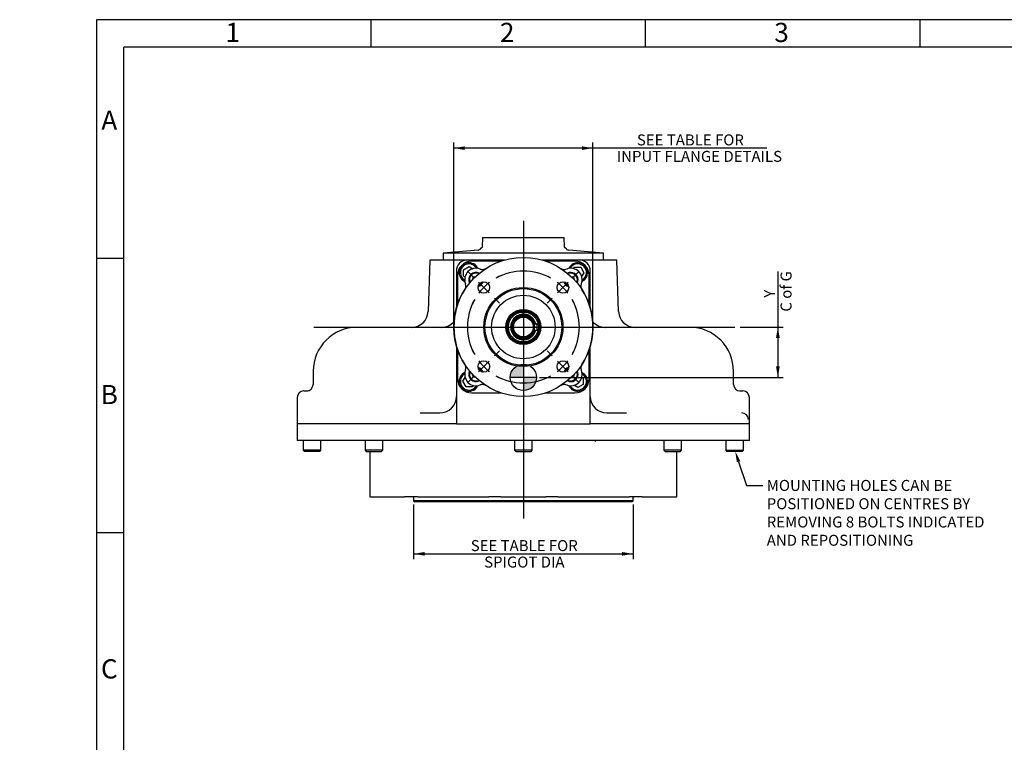
# Model space of a CAD drawing. Units: millimetres. Extents: x 0 to 431, y -24 to 292.
# Drawn here: x 0 to 179, y 160 to 292 of the extents above; entities that cross this region are included whole.
import ezdxf
from ezdxf import colors
from ezdxf.entities.mleader import LeaderData, LeaderLine
from ezdxf.enums import TextEntityAlignment as Align
from ezdxf.lldxf.tags import DXFTag
from ezdxf.math import Vec2, Vec3

# ---------------------------------------------------------------- set-up
doc = ezdxf.new("R2010")
doc.units = ezdxf.units.MM
for name, color, linetype in [('7202000300701', 7, 'Continuous'), ('D0091208020VZ', 7, 'Continuous'), ('D0688506036ST', 7, 'Continuous'), ('Default', 7, 'Continuous'), ('DV1_Default', 7, 'Continuous'), ('FL47', 7, 'Continuous'), ('IB10D06-3', 7, 'Continuous'), ('IB10D60', 7, 'Continuous'), ('IB9B26', 7, 'Continuous'), ('P5', 7, 'Continuous'), ('PR-00036-1', 7, 'Continuous'), ('PR-00089-1', 7, 'Continuous'), ('SCM10X30ZP', 7, 'Continuous'), ('SCM12X30ZP', 7, 'Continuous')]:
    doc.layers.add(name, color=color, linetype=linetype)
doc.styles.add('SEACAD_Arial', font='arial.ttf')
tags = doc.linetypes.add('CENTER2', pattern=[28.575, 19.05, -3.175, 3.175, -3.175]).pattern_tags.tags
tags[10:11] = [DXFTag(74, 4), DXFTag(75, 0), DXFTag(340, '0'), DXFTag(46, 0.0), DXFTag(50, 0.0), DXFTag(44, 0.0), DXFTag(45, 0.0)]
tags[8:9] = [DXFTag(74, 4), DXFTag(75, 0), DXFTag(340, '0'), DXFTag(46, 0.0), DXFTag(50, 0.0), DXFTag(44, 0.0), DXFTag(45, 0.0)]
tags[6:7] = [DXFTag(74, 4), DXFTag(75, 0), DXFTag(340, '0'), DXFTag(46, 0.0), DXFTag(50, 0.0), DXFTag(44, 0.0), DXFTag(45, 0.0)]
tags[4:5] = [DXFTag(74, 4), DXFTag(75, 0), DXFTag(340, '0'), DXFTag(46, 0.0), DXFTag(50, 0.0), DXFTag(44, 0.0), DXFTag(45, 0.0)]
doc.dimstyles.new('RG_DUAL', dxfattribs={"dimtxt": 2, "dimasz": 2, "dimexe": 1, "dimexo": 1, "dimgap": 1, "dimtad": 0, "dimtih": 1, "dimtoh": 1, "dimdec": 0, "dimlfac": 5, "dimdsep": 46, "dimtxsty": 'SEACAD_Arial', "dimblk1": '_SE_FILLED', "dimblk2": '_SE_FILLED', "dimsah": 1, "dimcen": 1, "dimadec": 0, "dimazin": 0, "dimtfac": 1, "dimtdec": 0, "dimtofl": 0, "dimtmove": 0, "dimatfit": 3, "dimfxl": 0, "dimtolj": 1, "dimarcsym": 0})

# ---------------------------------------------------------------- blocks, each defined once
blk = doc.blocks.new('SE1')
at = {"layer": 'Default', "color": 7, "linetype": 'CENTER2'}
for start, end in [(60.4474, 119.5526), (150.4474, 209.5526), (330.4474, 29.5526), (240.4474, 299.5526)]:
    blk.add_arc((91.78, 235.99), 10.2, start, end, dxfattribs=at)
blk = doc.blocks.new('SEANNOT_GROUP12')
at = {"layer": 'Default', "color": 7, "linetype": 'CENTER2'}
for p, q in [((100.94, 245.15), (101.85, 246.07)), ((98.02, 242.23), (99.96, 244.17)), ((97.05, 241.26), (96.13, 240.34))]:
    blk.add_line(p, q, dxfattribs=at)
for start, end in [(60.4474, 67.7498), (37.2763, 52.7237), (22.2502, 29.5526)]:
    blk.add_arc((91.78, 235.99), 10.2, start, end, dxfattribs=at)
blk = doc.blocks.new('SEANNOT_GROUP13')
at = {"layer": 'Default', "color": 7, "linetype": 'CENTER2'}
for p, q in [((82.62, 245.15), (81.7, 246.07)), ((85.54, 242.23), (83.59, 244.17)), ((86.51, 241.26), (87.43, 240.34))]:
    blk.add_line(p, q, dxfattribs=at)
for start, end in [(127.2763, 142.7237), (112.2502, 119.5526), (150.4474, 157.7498)]:
    blk.add_arc((91.78, 235.99), 10.2, start, end, dxfattribs=at)
blk = doc.blocks.new('SEANNOT_GROUP14')
at = {"layer": 'Default', "color": 7, "linetype": 'CENTER2'}
for p, q in [((86.51, 230.72), (87.43, 231.64)), ((85.54, 229.75), (83.59, 227.81)), ((82.62, 226.83), (81.7, 225.91))]:
    blk.add_line(p, q, dxfattribs=at)
for start, end in [(202.2502, 209.5526), (217.2763, 232.7237), (240.4474, 247.7498)]:
    blk.add_arc((91.78, 235.99), 10.2, start, end, dxfattribs=at)
blk = doc.blocks.new('SEANNOT_GROUP15')
at = {"layer": 'Default', "color": 7, "linetype": 'CENTER2'}
for p, q in [((97.05, 230.72), (96.13, 231.64)), ((98.02, 229.75), (99.96, 227.81)), ((100.94, 226.83), (101.85, 225.91))]:
    blk.add_line(p, q, dxfattribs=at)
for start, end in [(330.4474, 337.7498), (307.2763, 322.7237), (292.2502, 299.5526)]:
    blk.add_arc((91.78, 235.99), 10.2, start, end, dxfattribs=at)
blk = doc.blocks.new('SEANNOT_GROUP18')
at = {"layer": 'Default', "color": 7, "linetype": 'CENTER2'}
blk.add_line((53.58, 235.99), (130.31, 235.99), dxfattribs=at)
blk = doc.blocks.new('SEANNOT_GROUP19')
at = {"layer": 'Default', "color": 7, "linetype": 'CENTER2'}
blk.add_line((91.78, 255.32), (91.78, 201.11), dxfattribs=at)
blk = doc.blocks.new('_DOT')
at = {"color": 0}
blk.add_line((0, 0), (-1, 0), dxfattribs=at)
at = {"color": 0, "const_width": 0.333}
blk.add_lwpolyline([(-0.1665, 0, 1), (0.1665, 0, 1)], format="xyb", close=True, dxfattribs=at)
blk = doc.blocks.new('CofG')
at = {"layer": 'Default', "linetype": 'Continuous'}
h = blk.add_hatch(color=7, dxfattribs=at)
edge = h.paths.add_edge_path()
edge.add_arc((0, 0), 20, 90, 180)
edge.add_line((-20, 0), (0, 0))
edge.add_line((0, 0), (0, 20))
h = blk.add_hatch(color=7, dxfattribs=at)
edge = h.paths.add_edge_path()
edge.add_line((0, 0), (0, -20))
edge.add_arc((0, 0), 20, 270, 360)
edge.add_line((20, 0), (0, 0))
at = {"layer": 'Default', "color": 7, "linetype": 'Continuous'}
for p, q in [((0, 20), (0, -20)), ((20, 0), (-20, 0))]:
    blk.add_line(p, q, dxfattribs=at)
blk.add_circle((0, 0), 20, dxfattribs=at)
blk = doc.blocks.new('SE2')
at = {"layer": '7202000300701', "color": 7, "linetype": 'Continuous'}
for radius in [2.96, 2.74, 2.73]:
    blk.add_circle((91.78, 235.99), radius, dxfattribs=at)
for radius, start, end in [(2.33, 14.9075, 345.0925), (2.32, 14.9661, 345.0339), (2.21, 15.7545, 344.2455), (2.04, 17.0775, 342.9225)]:
    blk.add_arc((91.78, 235.99), radius, start, end, dxfattribs=at)
at = {"layer": 'D0091208020VZ', "color": 7, "linetype": 'Continuous'}
for p, q in [((82.55, 244.67), (82.66, 245.11)), ((82.66, 245.11), (83.1, 245.22)), ((100.46, 245.22), (100.9, 245.11)), ((100.9, 245.11), (101.01, 244.67)), ((82.66, 226.87), (82.55, 227.31)), ((83.1, 226.76), (82.66, 226.87)), ((100.9, 226.87), (100.46, 226.76)), ((101.01, 227.31), (100.9, 226.87))]:
    blk.add_line(p, q, dxfattribs=at)
for centre, radius, start, end in [((83.15, 244.62), 1.33, 63.0128, 206.9872), ((83.15, 244.62), 1.21, 65.5055, 204.4945), ((100.41, 244.62), 1.33, 0, 116.9872), ((100.41, 244.62), 1.21, 0, 114.4945), ((83.15, 244.62), 1.33, 286.3571, 343.6429), ((83.15, 244.62), 1.21, 289.4083, 340.5917), ((100.41, 244.62), 1.33, 196.3571, 253.6429), ((100.41, 244.62), 1.21, 199.4083, 250.5917), ((100.41, 244.62), 1.21, 335.5055, 0), ((100.41, 244.62), 1.33, 333.0128, 0), ((83.15, 227.36), 1.33, 153.0128, 296.9872), ((83.15, 227.36), 1.21, 155.5055, 294.4945), ((83.15, 227.36), 1.33, 16.3571, 73.6429), ((83.15, 227.36), 1.21, 19.4083, 70.5917), ((100.41, 227.36), 1.33, 106.3571, 163.6429), ((100.41, 227.36), 1.21, 109.4083, 160.5917), ((100.41, 227.36), 1.21, 0, 24.4945), ((100.41, 227.36), 1.33, 0, 26.9872), ((100.41, 227.36), 1.33, 243.0128, 0), ((100.41, 227.36), 1.21, 245.5055, 0)]:
    blk.add_arc(centre, radius, start, end, dxfattribs=at)
at = {"layer": 'D0688506036ST', "color": 7, "linetype": 'Continuous'}
for p, q in [((93.69, 236.59), (94.28, 236.59)), ((93.69, 235.39), (94.28, 235.39)), ((94.28, 235.39), (94.28, 236.59))]:
    blk.add_line(p, q, dxfattribs=at)
at = {"layer": 'FL47', "color": 7, "linetype": 'Continuous'}
for p, q in [((87.7, 247.99), (82.38, 247.99)), ((101.18, 247.99), (95.85, 247.99)), ((79.78, 245.39), (79.78, 240.07)), ((103.78, 240.07), (103.78, 245.39)), ((79.78, 231.91), (79.78, 226.59)), ((103.78, 226.59), (103.78, 231.91)), ((82.38, 223.99), (87.7, 223.99)), ((95.85, 223.99), (101.18, 223.99))]:
    blk.add_line(p, q, dxfattribs=at)
for centre, start, end in [((82.38, 245.39), 90, 180), ((101.18, 245.39), 0, 90), ((82.38, 226.59), 180, 270), ((101.18, 226.59), 270, 0)]:
    blk.add_arc(centre, 2.6, start, end, dxfattribs=at)
at = {"layer": 'IB10D06-3', "color": 7, "linetype": 'Continuous'}
for p, q in [((79.58, 218.33), (50.58, 218.33)), ((50.58, 218.33), (50.58, 215.33)), ((132.98, 218.33), (103.98, 218.33)), ((132.98, 215.33), (132.98, 218.33)), ((132.98, 215.33), (50.58, 215.33)), ((63.8, 213.33), (63.8, 205.06)), ((119.76, 205.06), (119.76, 213.33)), ((63.8, 205.06), (68.64, 205.06)), ((68.64, 205.06), (70.11, 205.06)), ((72.52, 205.06), (70.11, 205.06)), ((72.52, 205.06), (78.14, 205.06)), ((78.14, 205.06), (84.87, 205.06)), ((84.87, 205.06), (85.48, 205.06)), ((87.68, 205.06), (85.48, 205.06)), ((87.68, 205.06), (95.88, 205.06)), ((98.07, 205.06), (95.88, 205.06)), ((98.07, 205.06), (98.69, 205.06)), ((98.69, 205.06), (105.42, 205.06)), ((105.42, 205.06), (111.04, 205.06)), ((113.44, 205.06), (111.04, 205.06)), ((113.44, 205.06), (114.92, 205.06)), ((114.92, 205.06), (119.76, 205.06))]:
    blk.add_line(p, q, dxfattribs=at)
blk.add_open_spline([(104.84, 215.17), (104.84, 215.16), (104.84, 215.16), (104.84, 215.15)], degree=3, dxfattribs=at)
at = {"layer": 'IB10D60', "color": 7, "linetype": 'Continuous'}
for p, q in [((74.75, 248.19), (74.42, 238.83)), ((81.58, 248.19), (74.75, 248.19)), ((88.35, 248.19), (81.58, 248.19)), ((101.98, 248.19), (95.21, 248.19)), ((108.81, 248.19), (101.98, 248.19)), ((109.14, 238.83), (108.81, 248.19)), ((79.58, 246.19), (79.58, 239.42)), ((103.98, 239.42), (103.98, 246.19)), ((76.87, 235.93), (61.48, 235.93)), ((122.08, 235.93), (106.69, 235.93)), ((79.58, 232.56), (79.58, 218.33)), ((103.98, 218.33), (103.98, 232.56)), ((53.48, 227.93), (53.48, 225.53)), ((130.08, 225.53), (130.08, 227.93)), ((51.78, 224.33), (51.79, 224.33)), ((51.79, 224.33), (52.31, 224.33)), ((131.25, 224.33), (131.77, 224.33)), ((131.78, 224.33), (131.77, 224.33)), ((50.58, 223.13), (50.58, 218.33)), ((132.98, 218.33), (132.98, 223.13)), ((72.98, 220.33), (76.58, 220.33)), ((106.98, 220.33), (110.58, 220.33)), ((79.58, 218.33), (50.58, 218.33)), ((79.58, 218.33), (103.98, 218.33)), ((132.98, 218.33), (103.98, 218.33))]:
    blk.add_line(p, q, dxfattribs=at)
for centre, radius, start, end in [((81.58, 246.19), 2, 90, 180), ((101.98, 246.19), 2, 0, 90), ((71.42, 238.93), 3, 270, 358), ((112.14, 238.93), 3, 182, 270), ((76.87, 238.93), 3, 270, 319.6386), ((106.69, 238.93), 3, 220.3614, 270), ((61.48, 227.93), 8, 90, 180), ((122.08, 227.93), 8, 0, 90), ((51.78, 223.13), 1.2, 90, 180), ((52.28, 225.53), 1.2, 270, 0), ((131.28, 225.53), 1.2, 180, 270), ((131.78, 223.13), 1.2, 0, 90), ((76.58, 223.33), 3, 270, 0), ((106.98, 223.33), 3, 180, 270)]:
    blk.add_arc(centre, radius, start, end, dxfattribs=at)
for centre, major_axis, ratio, start_param, end_param in [((52.31, 225.53), (0, -1.2), 0.999264, 0, 0.315468), ((131.58, 219.13), (0, 1.2), 0.995003, 4.712389, 6.283185)]:
    blk.add_ellipse(centre, major_axis=major_axis, ratio=ratio, start_param=start_param, end_param=end_param, dxfattribs=at)
at = {"layer": 'IB9B26', "color": 7, "linetype": 'Continuous'}
for p, q in [((71.78, 204.93), (71.78, 204.31)), ((111.78, 204.31), (111.78, 204.93)), ((111.78, 204.31), (71.78, 204.31)), ((71.78, 204.31), (71.98, 204.11)), ((111.58, 204.11), (71.98, 204.11)), ((111.58, 204.11), (111.78, 204.31))]:
    blk.add_line(p, q, dxfattribs=at)
for centre, start, end in [((71.63, 204.93), 0, 57.1401), ((111.93, 204.93), 122.8599, 180)]:
    blk.add_arc(centre, 0.15, start, end, dxfattribs=at)
at = {"layer": 'P5', "color": 7, "linetype": 'Continuous'}
for p, q in [((84.33, 252.32), (84.27, 250.63)), ((84.33, 252.32), (99.23, 252.32)), ((99.29, 250.63), (99.23, 252.32)), ((83.52, 250.02), (77.17, 249.46)), ((106.38, 249.46), (77.17, 249.46)), ((77.17, 249.46), (77.17, 248.19)), ((84.06, 250.42), (84.22, 250.42)), ((99.34, 250.42), (99.5, 250.42)), ((106.38, 249.46), (100.04, 250.02)), ((106.38, 248.19), (106.38, 249.46))]:
    blk.add_line(p, q, dxfattribs=at)
for centre, start, end in [((83.46, 250.65), 275, 338.4934), ((100.09, 250.65), 201.5066, 265)]:
    blk.add_arc(centre, 0.635, start, end, dxfattribs=at)
for points in [[(84.27, 250.63), (84.26, 250.59), (84.26, 250.55), (84.24, 250.48), (84.23, 250.45), (84.22, 250.42)], [(99.34, 250.42), (99.32, 250.45), (99.31, 250.48), (99.3, 250.55), (99.29, 250.59), (99.29, 250.63)]]:
    blk.add_open_spline(points, degree=3, knots=[0, 0, 0, 0, 0.5, 0.5, 1, 1, 1, 1], dxfattribs=at)
at = {"layer": 'PR-00036-1', "color": 7, "linetype": 'Continuous'}
for centre, radius in [((91.78, 235.99), 12.67), ((84.57, 243.2), 1.05), ((98.99, 243.2), 1.05), ((91.78, 235.99), 7.2), ((91.78, 235.99), 7), ((91.78, 235.99), 5.79), ((91.78, 235.99), 3.2), ((91.78, 235.99), 3), ((84.57, 228.78), 1.05), ((98.99, 228.78), 1.05)]:
    blk.add_circle(centre, radius, dxfattribs=at)
for centre, radius, start, end in [((83.15, 244.62), 2.07, 69.2694, 200.7306), ((100.41, 244.62), 2.07, 339.2694, 110.7306), ((91.78, 235.99), 12.67, 147.3982, 212.6018), ((91.78, 235.99), 12.67, 327.3982, 32.6018), ((83.15, 227.36), 2.07, 159.2694, 290.7306), ((100.41, 227.36), 2.07, 249.2694, 20.7306)]:
    blk.add_arc(centre, radius, start, end, dxfattribs=at)
for points in [[(83.88, 246.55), (83.97, 246.52), (84.06, 246.49), (84.24, 246.47), (84.34, 246.47), (84.48, 246.48), (84.52, 246.49), (84.61, 246.51), (84.66, 246.52), (84.79, 246.57), (84.87, 246.61), (84.95, 246.66)], [(98.6, 246.66), (98.68, 246.61), (98.77, 246.57), (98.94, 246.51), (99.03, 246.49), (99.17, 246.47), (99.22, 246.47), (99.31, 246.47), (99.36, 246.48), (99.5, 246.49), (99.59, 246.52), (99.67, 246.55)], [(81.11, 242.81), (81.16, 242.89), (81.2, 242.98), (81.26, 243.15), (81.28, 243.24), (81.3, 243.38), (81.3, 243.43), (81.3, 243.52), (81.29, 243.57), (81.28, 243.71), (81.25, 243.8), (81.22, 243.89)], [(102.34, 243.89), (102.3, 243.8), (102.28, 243.71), (102.26, 243.52), (102.26, 243.43), (102.27, 243.29), (102.28, 243.25), (102.3, 243.16), (102.31, 243.11), (102.36, 242.98), (102.4, 242.89), (102.45, 242.81)], [(81.22, 228.09), (81.25, 228.18), (81.27, 228.27), (81.3, 228.46), (81.3, 228.55), (81.29, 228.69), (81.28, 228.73), (81.26, 228.83), (81.25, 228.87), (81.2, 229), (81.16, 229.09), (81.11, 229.17)], [(102.45, 229.17), (102.4, 229.09), (102.36, 229), (102.3, 228.83), (102.28, 228.74), (102.26, 228.6), (102.26, 228.55), (102.26, 228.46), (102.26, 228.41), (102.28, 228.27), (102.3, 228.18), (102.34, 228.09)], [(84.95, 225.32), (84.87, 225.37), (84.79, 225.41), (84.62, 225.47), (84.52, 225.49), (84.39, 225.51), (84.34, 225.51), (84.25, 225.51), (84.2, 225.5), (84.06, 225.49), (83.97, 225.46), (83.88, 225.43)], [(99.67, 225.43), (99.59, 225.46), (99.5, 225.49), (99.31, 225.51), (99.22, 225.51), (99.08, 225.5), (99.03, 225.49), (98.94, 225.47), (98.9, 225.46), (98.77, 225.41), (98.68, 225.37), (98.6, 225.32)]]:
    blk.add_open_spline(points, degree=3, knots=[0, 0, 0, 0, 0.25, 0.25, 0.5, 0.5, 0.625, 0.625, 0.75, 0.75, 1, 1, 1, 1], dxfattribs=at)
at = {"layer": 'PR-00089-1', "color": 7, "linetype": 'Continuous'}
for radius in [2, 1.8]:
    blk.add_circle((91.78, 235.99), radius, dxfattribs=at)
at = {"layer": 'SCM10X30ZP', "color": 7, "linetype": 'Continuous'}
for p, q in [((51.68, 215.33), (51.68, 213.53)), ((54.88, 213.53), (54.88, 215.33)), ((62.95, 215.33), (62.95, 213.53)), ((66.15, 213.53), (66.15, 215.33)), ((90.18, 215.33), (90.18, 213.53)), ((93.38, 213.53), (93.38, 215.33)), ((117.4, 215.33), (117.4, 213.53)), ((120.6, 213.53), (120.6, 215.33)), ((128.68, 215.33), (128.68, 213.53)), ((131.88, 213.53), (131.88, 215.33)), ((54.88, 213.53), (51.68, 213.53)), ((51.68, 213.53), (51.88, 213.33)), ((54.68, 213.33), (54.88, 213.53)), ((66.15, 213.53), (62.95, 213.53)), ((62.95, 213.53), (63.15, 213.33)), ((65.95, 213.33), (66.15, 213.53)), ((93.38, 213.53), (90.18, 213.53)), ((90.18, 213.53), (90.38, 213.33)), ((93.18, 213.33), (93.38, 213.53)), ((120.6, 213.53), (117.4, 213.53)), ((117.4, 213.53), (117.6, 213.33)), ((120.4, 213.33), (120.6, 213.53)), ((128.68, 213.53), (131.88, 213.53)), ((128.68, 213.53), (128.88, 213.33)), ((131.68, 213.33), (131.88, 213.53)), ((54.68, 213.33), (51.88, 213.33)), ((63.15, 213.33), (65.95, 213.33)), ((90.38, 213.33), (93.18, 213.33)), ((117.6, 213.33), (120.4, 213.33)), ((131.68, 213.33), (128.88, 213.33))]:
    blk.add_line(p, q, dxfattribs=at)
at = {"layer": 'SCM12X30ZP', "color": 7, "linetype": 'Continuous'}
for p, q in [((80.88, 246.44), (81.88, 247.02)), ((80.88, 245.28), (80.88, 246.44)), ((81.88, 247.02), (82.59, 246.61)), ((100.92, 246.62), (101.07, 246.89)), ((101.07, 246.89), (102.23, 246.89)), ((102.23, 246.89), (102.8, 245.89)), ((102.8, 245.89), (102.39, 245.18)), ((81.15, 245.13), (80.88, 245.28)), ((80.75, 226.09), (81.16, 226.8)), ((81.33, 225.09), (80.75, 226.09)), ((102.41, 226.85), (102.68, 226.7)), ((102.68, 226.7), (102.68, 225.54)), ((82.48, 225.09), (81.33, 225.09)), ((82.64, 225.36), (82.48, 225.09)), ((101.68, 224.96), (100.97, 225.37)), ((102.68, 225.54), (101.68, 224.96))]:
    blk.add_line(p, q, dxfattribs=at)
for centre, radius, start, end in [((81.88, 245.89), 1.8, 25.0573, 244.9427), ((101.68, 245.89), 1.8, 0, 154.9427), ((81.88, 245.89), 1.6, 29.5938, 240.4062), ((101.68, 245.89), 1.6, 0, 150.4062), ((101.68, 245.89), 1.8, 295.0573, 0), ((101.68, 245.89), 1.6, 299.5938, 0), ((81.88, 226.09), 1.8, 115.0573, 334.9427), ((81.88, 226.09), 1.6, 119.5938, 330.4062), ((101.68, 226.09), 1.8, 205.0573, 0), ((101.68, 226.09), 1.6, 209.5938, 0), ((101.68, 226.09), 1.8, 0, 64.9427), ((101.68, 226.09), 1.6, 0, 60.4062)]:
    blk.add_arc(centre, radius, start, end, dxfattribs=at)
at = {"layer": 'DV1_Default', "color": 7, "xscale": 0.12, "yscale": 0.12, "zscale": 0.12}
blk.add_blockref('CofG', (91.78, 226.8), dxfattribs=at)
blk = doc.blocks.new('DMBLK861')
at = {"layer": 'Default', "linetype": 'Continuous'}
for points in [[(81.11, 268.92), (79.11, 268.59), (81.11, 268.26)], [(102.45, 268.92), (102.45, 268.26), (104.45, 268.59)]]:
    blk.add_hatch(color=7, dxfattribs=at).paths.add_polyline_path(points)
at = {"layer": 'Default', "color": 7, "linetype": 'Continuous'}
for p, q in [((79.11, 236.99), (79.11, 269.59)), ((104.45, 236.99), (104.45, 269.59)), ((136.14, 268.59), (79.11, 268.59))]:
    blk.add_line(p, q, dxfattribs=at)
at = {"layer": 'Default', "color": 7, "linetype": 'Continuous', "style": 'SEACAD_Arial'}
for s, p in [('      SEE TABLE FOR', (108.8, 271.09)), ('INPUT FLANGE DETAILS', (108.8, 268.09))]:
    blk.add_text(s, height=2, dxfattribs=at).set_placement(p, align=Align.TOP_LEFT)
blk = doc.blocks.new('_SE_FILLED')
at = {"color": 0}
blk.add_line((0, 0), (-1, 0), dxfattribs=at)
blk.add_solid([(0, 0), (-1, -0.1665), (-1, 0.1665), (0, 0)], dxfattribs=at)
blk = doc.blocks.new('DMBLK883')
at = {"layer": 'Default', "linetype": 'Continuous'}
for points in [[(73.78, 194.32), (73.78, 194.98), (71.78, 194.65)], [(109.78, 194.32), (111.78, 194.65), (109.78, 194.98)]]:
    blk.add_hatch(color=7, dxfattribs=at).paths.add_polyline_path(points)
at = {"layer": 'Default', "color": 7, "linetype": 'Continuous'}
for p, q in [((71.78, 203.62), (71.78, 193.65)), ((111.78, 203.62), (111.78, 193.65)), ((71.78, 194.65), (111.78, 194.65))]:
    blk.add_line(p, q, dxfattribs=at)
at = {"layer": 'Default', "color": 7, "linetype": 'Continuous', "style": 'SEACAD_Arial'}
for s, p in [('SEE TABLE FOR', (82.19, 197.15)), ('    SPIGOT DIA', (82.19, 194.15))]:
    blk.add_text(s, height=2, dxfattribs=at).set_placement(p, align=Align.TOP_LEFT)
blk = doc.blocks.new('DMBLK889')
at = {"layer": 'Default', "linetype": 'Continuous'}
for points in [[(138.49, 233.99), (138.15, 235.99), (137.82, 233.99)], [(138.49, 228.8), (137.82, 228.8), (138.15, 226.8)]]:
    blk.add_hatch(color=7, dxfattribs=at).paths.add_polyline_path(points)
at = {"layer": 'Default', "color": 7, "linetype": 'Continuous'}
for p, q in [((138.15, 246.08), (138.15, 226.8)), ((131.31, 235.99), (139.15, 235.99)), ((94.73, 226.8), (139.15, 226.8))]:
    blk.add_line(p, q, dxfattribs=at)
at = {"layer": 'Default', "color": 7, "linetype": 'Continuous', "style": 'SEACAD_Arial'}
for s, p in [('C of G', (138.65, 238.79)), ('Y', (135.65, 241.34))]:
    blk.add_text(s, height=2, rotation=90, dxfattribs=at).set_placement(p, align=Align.TOP_LEFT)
blk = doc.blocks.new('A3_Frame-General')
at = {"layer": 'Default', "color": 7, "linetype": 'Continuous'}
for p, q in [((-400, 287), (-400, 0)), ((0, 287), (-400, 287)), ((-350, 287), (-350, 282)), ((-300, 287), (-300, 282)), ((-250, 287), (-250, 282)), ((-395, 5), (-395, 282)), ((-5, 282), (-395, 282)), ((-395, 243.5), (-400, 243.5)), ((-395, 193.5), (-400, 193.5))]:
    blk.add_line(p, q, dxfattribs=at)
at = {"layer": 'Default', "char_height": 2.5, "width": 3, "attachment_point": 5}
for s, insert in [('{\\fSolid Edge ISO|b0||i0||c0|p34;\\C7;\\H3.5;\\W1.;1}', (-375.17, 284.68)), ('{\\fSolid Edge ISO|b0||i0||c0|p34;\\C7;\\H3.5;\\W1.;2}', (-325.17, 284.68)), ('{\\fSolid Edge ISO|b0||i0||c0|p34;\\C7;\\H3.5;\\W1.;3}', (-275.17, 284.68)), ('{\\fSolid Edge ISO|b0||i0||c0|p34;\\C7;\\H3.5;\\W1.;A}', (-397.67, 268.68)), ('{\\fSolid Edge ISO|b0||i0||c0|p34;\\C7;\\H3.5;\\W1.;B}', (-397.67, 218.68)), ('{\\fSolid Edge ISO|b0||i0||c0|p34;\\C7;\\H3.5;\\W1.;C}', (-397.67, 168.68))]:
    blk.add_mtext(s, dxfattribs=dict(at, insert=insert))

msp = doc.modelspace()

# ---------------------------------------------------------------- block references
at = {"layer": 'Default', "color": 7}
msp.add_blockref('A3_Frame-General', (414, 5), dxfattribs=at)
at = {"layer": 'Default'}
for name in ['SEANNOT_GROUP19', 'SE2', 'SE1', 'SEANNOT_GROUP13', 'SEANNOT_GROUP12', 'SEANNOT_GROUP18', 'SEANNOT_GROUP14', 'SEANNOT_GROUP15']:
    msp.add_blockref(name, (0, 0), dxfattribs=at)

# ---------------------------------------------------------------- dimensions: what is measured, and where the dimension line sits
at = {"layer": 'Default', "color": 7, "linetype": 'Continuous'}
for base, p1, p2, angle, text, override, picture, middle, dimtype in [((79.11, 268.59), (104.45, 235.99), (79.11, 235.99), 180, '\\A1;      SEE TABLE FOR {}\\PINPUT FLANGE DETAILS', {"dimpost": '\\X'}, 'DMBLK861', (108.1, 268.59), 161), ((138.15, 226.8), (130.31, 235.99), (91.78, 226.8), 90, '\\A1;{}\\PY\\PC of G', {"dimtad": 1, "dimtih": 0, "dimtoh": 0, "dimpost": '\\X'}, 'DMBLK889', (138.15, 238.09), 160), ((71.78, 194.65), (71.78, 204.62), (111.78, 204.62), 0, '\\A1;SEE TABLE FOR {}\\P    SPIGOT DIA', {"dimtad": 1, "dimtih": 0, "dimtoh": 0, "dimpost": '\\X'}, 'DMBLK883', (91.78, 194.65), 161)]:
    dim = msp.add_linear_dim(base=base, p1=p1, p2=p2, angle=angle, text=text, dimstyle='RG_DUAL', override=override, dxfattribs=at)
    dim.commit()
    dim.dimension.update_dxf_attribs({"geometry": picture, "text_midpoint": middle, "dimtype": dimtype})

# ---------------------------------------------------------------- leaders
ml = msp.add_multileader_mtext('Standard', dxfattribs=at)
ml.set_content('\\pxsm0.9;{\\fArial Narrow|c0|p34;\\W1.;MOUNTING HOLES CAN BE\\PPOSITIONED ON CENTRES BY \\PREMOVING 8 BOLTS INDICATED \\PAND REPOSITIONING\\P}', color=256)
ml.set_leader_properties(linetype='ByLayer')
ml.build(insert=Vec2(0, 0))
ml.multileader.update_dxf_attribs({"text_right_attachment_type": 6, "dogleg_length": 3, "arrow_head_size": 2})
ctx = ml.context
ctx.base_point, ctx.char_height, ctx.arrow_head_size, ctx.landing_gap_size = Vec3(134.13, 208.12), 2, 2, 0.7
ctx.right_attachment = 6
notes = []
notes.append((ctx, [(0, (1, 1, 0), (132.43, 207.08), (1, 0), 3, [(0, [(130.38, 213.33)], 0, [])])]))
ctx.mtext.insert = Vec3(136.13, 208.12)
ml = msp.add_multileader_mtext('Standard', dxfattribs=at)
ml.set_content('\\pxsm0.9;{\\fArial Narrow|c0|p34;\\W1.;E-FLANGE INPUT\\P}', color=256)
ml.set_leader_properties(linetype='ByLayer')
ml.set_arrow_properties(name='DOT')
ml.build(insert=Vec2(0, 0))
ml.multileader.update_dxf_attribs({"dogleg_length": 0})
ctx = ml.context
ctx.base_point, ctx.landing_gap_size = Vec3(287.52, 187.46), 1.4
notes.append((ctx, [(0, (0, 0, 0), (0, 0), (1, 0), 1, [])]))
ctx.mtext.insert = Vec3(289.52, 187.46)
for ctx, leaders in notes:
    for number, flags, end, landing, length, lines in leaders:
        leader = LeaderData()
        leader.index, (leader.has_last_leader_line, leader.has_dogleg_vector, leader.attachment_direction) = number, flags
        leader.last_leader_point, leader.dogleg_vector, leader.dogleg_length = Vec3(end), Vec3(landing), length
        for number, points, colour, breaks in lines:
            line = LeaderLine()
            line.index, line.vertices, line.color, line.breaks = number, Vec3.list(points), colors.encode_raw_color(colour), breaks
            leader.lines.append(line)
        ctx.leaders.append(leader)

doc.saveas('drawing.dxf')
